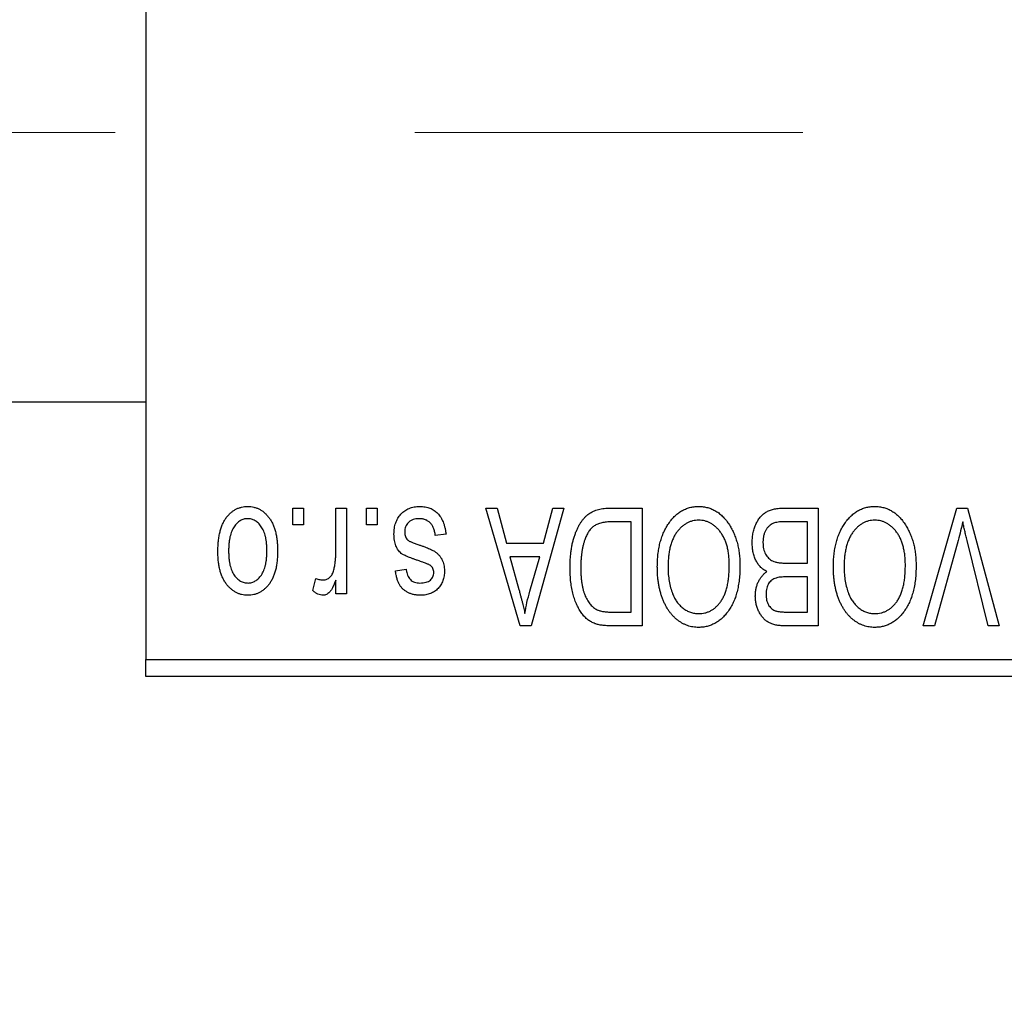
# Model space of a CAD drawing. Units: millimetres. Extents: x 15 to 419, y 5 to 292.
# Drawn here: x 152 to 160, y 198 to 207 of the extents above; entities that cross this region are included whole.
import ezdxf

# ---------------------------------------------------------------- set-up
doc = ezdxf.new("R2010")
doc.units = ezdxf.units.MM
doc.linetypes.add('CENTERX2', pattern=[20.32, 12.7, -2.54, 2.54, -2.54])
doc.styles.add('SLDTEXTSTYLE0', font='TXT', dxfattribs={"width": 0.75})
doc.dimstyles.new('SLDDIMSTYLE0', dxfattribs={"dimtxt": 3.5, "dimasz": 3.302, "dimexe": 0, "dimexo": 0.0625, "dimgap": 0.875, "dimtad": 1, "dimdec": 1, "dimlfac": 3.5, "dimrnd": 1e-09, "dimzin": 12, "dimdsep": 46, "dimtxsty": 'SLDTEXTSTYLE0', "dimsah": 1, "dimcen": 0.09, "dimadec": 0, "dimazin": 3, "dimtfac": 1, "dimtdec": 1, "dimtofl": 0, "dimtmove": 0, "dimatfit": 3, "dimfxl": 1, "dimfrac": 2, "dimtolj": 1, "dimtzin": 12, "dimarcsym": 0})

# ---------------------------------------------------------------- blocks, each defined once
blk = doc.blocks.new('_D')
at = {"color": 7, "linetype": 'Continuous', "lineweight": 0}
for p, q in [((81.6543, 200.2029), (81.6543, 190.2029)), ((167.0829, 200.2029), (167.0829, 190.2029)), ((81.6543, 191.2029), (167.0829, 191.2029))]:
    blk.add_line(p, q, dxfattribs=at)
at = {"color": 7, "linetype": 'Continuous', "lineweight": 18}
for points in [[(81.6543, 191.2029), (84.9563, 190.6949), (84.9563, 191.7109)], [(167.0829, 191.2029), (163.7809, 191.7109), (163.7809, 190.6949)]]:
    blk.add_solid(points, dxfattribs=at)
at = {"color": 7, "linetype": 'Continuous', "lineweight": 18, "insert": (118.5498, 195.7146), "char_height": 3.5, "attachment_point": 1, "style": 'SLDTEXTSTYLE0'}
blk.add_mtext('299,0', dxfattribs=at)

msp = doc.modelspace()

# ---------------------------------------------------------------- linework, layer by layer
at = {"color": 7, "linetype": 'Continuous', "lineweight": 25}
for p, q in [((153.0829, 233.9171), (153.0829, 201.3457)), ((94.2257, 203.5314), (153.0829, 203.5314)), ((154.3296, 202.4886), (154.3296, 202.6314)), ((154.3296, 202.6314), (154.4205, 202.6314)), ((154.4205, 202.6314), (154.4205, 202.4886)), ((154.6932, 202.2544), (154.6932, 202.6314)), ((154.6932, 202.6314), (154.7842, 202.6314)), ((154.7842, 202.6314), (154.7842, 201.9042)), ((154.953, 202.4886), (154.953, 202.6314)), ((154.953, 202.6314), (155.0439, 202.6314)), ((155.0439, 202.6314), (155.0439, 202.4886)), ((155.966, 202.6314), (156.0611, 202.6314)), ((156.2562, 201.6314), (155.966, 202.6314)), ((156.0611, 202.6314), (156.1399, 202.3327)), ((156.6283, 202.6314), (156.3517, 201.6314)), ((156.4544, 202.3327), (156.5329, 202.6314)), ((156.5329, 202.6314), (156.6283, 202.6314)), ((157.0242, 202.6314), (157.2906, 202.6314)), ((157.2906, 202.6314), (157.2906, 201.6314)), ((158.5025, 202.6314), (158.7842, 202.6314)), ((158.7842, 202.6314), (158.7842, 201.6314)), ((159.676, 201.6314), (159.9615, 202.6314)), ((159.9615, 202.6314), (160.0504, 202.6314)), ((160.0504, 202.6314), (160.3199, 201.6314)), ((154.4205, 202.4886), (154.3296, 202.4886)), ((155.0439, 202.4886), (154.953, 202.4886)), ((157.1997, 202.5145), (157.0362, 202.5145)), ((157.1997, 201.7483), (157.1997, 202.5145)), ((158.6932, 202.5145), (158.5005, 202.5145)), ((158.6932, 202.1639), (158.6932, 202.5145)), ((155.6283, 202.4106), (155.5374, 202.3977)), ((156.1399, 202.3327), (156.4544, 202.3327)), ((159.9719, 202.3569), (159.7712, 201.6314)), ((160.2257, 201.6314), (160.0473, 202.3569)), ((156.1707, 202.2158), (156.246, 201.9411)), ((156.4238, 202.2158), (156.1707, 202.2158)), ((156.3389, 201.9249), (156.4238, 202.2158)), ((155.1997, 202.099), (155.2906, 202.1119)), ((158.5139, 202.1639), (158.6932, 202.1639)), ((154.4984, 201.9301), (154.5244, 202.034)), ((158.6932, 202.047), (158.5226, 202.047)), ((158.6932, 201.7483), (158.6932, 202.047)), ((154.6932, 201.9042), (154.6932, 202.0202)), ((154.7842, 201.9042), (154.6932, 201.9042)), ((157.0388, 201.7483), (157.1997, 201.7483)), ((158.535, 201.7483), (158.6932, 201.7483)), ((156.3517, 201.6314), (156.2562, 201.6314)), ((157.2906, 201.6314), (157.0358, 201.6314)), ((158.7842, 201.6314), (158.5017, 201.6314)), ((159.7712, 201.6314), (159.676, 201.6314)), ((160.3199, 201.6314), (160.2257, 201.6314)), ((153.0829, 201.3457), (167.0829, 201.3457)), ((153.0829, 201.2029), (153.0829, 201.3457)), ((167.0829, 201.2029), (153.0829, 201.2029))]:
    msp.add_line(p, q, dxfattribs=at)
at = {"color": 7, "linetype": 'CENTERX2', "lineweight": 18}
msp.add_line((74.0829, 205.8171), (158.6543, 205.8171), dxfattribs=at)
at = {"color": 7, "linetype": 'Continuous', "lineweight": 25}
for points, knots in [([(153.6932, 202.2603), (153.6935, 202.276), (153.694, 202.3063), (153.6971, 202.3503), (153.7029, 202.3912), (153.7103, 202.429), (153.7206, 202.4636), (153.7326, 202.4954), (153.7473, 202.5239), (153.7639, 202.5494), (153.7825, 202.5717), (153.8022, 202.5912), (153.8233, 202.6076), (153.8455, 202.6211), (153.8691, 202.6315), (153.8938, 202.6391), (153.9197, 202.6437), (153.9375, 202.6442), (153.9465, 202.6444)], [0, 0, 0, 0, 0.091277, 0.176463, 0.25628, 0.330946, 0.400639, 0.466009, 0.527926, 0.586723, 0.642872, 0.696272, 0.747566, 0.797682, 0.84716, 0.896925, 0.947618, 1, 1, 1, 1]), ([(153.9465, 202.6444), (153.9554, 202.6442), (153.9728, 202.6437), (153.9985, 202.6391), (154.0229, 202.6315), (154.0464, 202.6211), (154.0684, 202.6073), (154.0897, 202.591), (154.1092, 202.5713), (154.1279, 202.549), (154.1452, 202.5238), (154.1595, 202.4954), (154.1723, 202.4644), (154.1823, 202.4305), (154.1901, 202.3938), (154.1958, 202.3543), (154.199, 202.3119), (154.1995, 202.2828), (154.1997, 202.2678)], [0, 0, 0, 0, 0.052422, 0.10314, 0.153319, 0.203224, 0.254351, 0.306466, 0.361001, 0.418304, 0.478153, 0.540707, 0.606304, 0.675582, 0.749569, 0.827894, 0.911257, 1, 1, 1, 1]), ([(155.1868, 202.4094), (155.187, 202.418), (155.1874, 202.4347), (155.19, 202.4593), (155.1947, 202.4825), (155.2012, 202.5044), (155.2093, 202.5252), (155.2194, 202.5447), (155.2315, 202.5629), (155.2453, 202.5797), (155.2607, 202.595), (155.2776, 202.6082), (155.2958, 202.6195), (155.3154, 202.6286), (155.3363, 202.6357), (155.3585, 202.6408), (155.3821, 202.6439), (155.3983, 202.6442), (155.4065, 202.6444)], [0, 0, 0, 0, 0.070475, 0.13849, 0.203487, 0.266441, 0.327154, 0.387648, 0.447327, 0.507295, 0.56697, 0.62589, 0.684362, 0.743618, 0.803887, 0.866388, 0.931758, 1, 1, 1, 1]), ([(155.4065, 202.6444), (155.4143, 202.6443), (155.4295, 202.6441), (155.4516, 202.641), (155.4725, 202.6368), (155.4921, 202.6301), (155.5106, 202.6221), (155.5276, 202.6119), (155.5435, 202.6), (155.558, 202.5862), (155.5714, 202.5706), (155.5832, 202.553), (155.5942, 202.5339), (155.6033, 202.5126), (155.6118, 202.4898), (155.6185, 202.4651), (155.6243, 202.4385), (155.6269, 202.4201), (155.6283, 202.4106)], [0, 0, 0, 0, 0.065058, 0.126631, 0.186178, 0.243391, 0.299075, 0.354344, 0.408847, 0.46484, 0.521381, 0.580346, 0.641358, 0.705652, 0.773085, 0.84469, 0.919875, 1, 1, 1, 1]), ([(156.6803, 202.1259), (156.6803, 202.1398), (156.6805, 202.1671), (156.6829, 202.2072), (156.6862, 202.2457), (156.6911, 202.2825), (156.6974, 202.3178), (156.705, 202.3514), (156.7142, 202.3835), (156.7247, 202.4138), (156.7362, 202.4423), (156.7485, 202.4687), (156.7618, 202.493), (156.7757, 202.5152), (156.7905, 202.5352), (156.8062, 202.5528), (156.8224, 202.5687), (156.8399, 202.5822), (156.8584, 202.5938), (156.8781, 202.604), (156.8991, 202.6126), (156.9216, 202.6194), (156.9453, 202.6249), (156.9704, 202.6287), (156.9968, 202.6309), (157.0149, 202.6313), (157.0242, 202.6314)], [0, 0, 0, 0, 0.060015, 0.118063, 0.173611, 0.227348, 0.278796, 0.328645, 0.376453, 0.422925, 0.467444, 0.509479, 0.549171, 0.586933, 0.622704, 0.656713, 0.689216, 0.720717, 0.751901, 0.783846, 0.816407, 0.850109, 0.885258, 0.92169, 0.95988, 1, 1, 1, 1]), ([(157.5108, 202.4916), (157.5191, 202.5037), (157.5354, 202.5273), (157.5634, 202.5584), (157.5931, 202.5852), (157.625, 202.6069), (157.6588, 202.6237), (157.6945, 202.6358), (157.7322, 202.643), (157.758, 202.6439), (157.7712, 202.6444)], [0, 0, 0, 0, 0.13947, 0.271444, 0.397067, 0.518266, 0.636669, 0.754736, 0.875096, 1, 1, 1, 1]), ([(157.7712, 202.6444), (157.7844, 202.644), (157.8104, 202.6431), (157.8483, 202.6356), (157.8841, 202.623), (157.9182, 202.6059), (157.95, 202.5835), (157.9798, 202.5562), (158.0076, 202.5241), (158.0238, 202.5), (158.0321, 202.4876)], [0, 0, 0, 0, 0.124293, 0.244198, 0.362102, 0.480462, 0.601536, 0.727183, 0.85933, 1, 1, 1, 1]), ([(158.2257, 202.3378), (158.2261, 202.3527), (158.2267, 202.3816), (158.2332, 202.4236), (158.2437, 202.4628), (158.2582, 202.4989), (158.2761, 202.5312), (158.2974, 202.5591), (158.3213, 202.5825), (158.3438, 202.5979), (158.3635, 202.6076), (158.3795, 202.6141), (158.3969, 202.6193), (158.4155, 202.6238), (158.4354, 202.6273), (158.4566, 202.6295), (158.4791, 202.6313), (158.4946, 202.6314), (158.5025, 202.6314)], [0, 0, 0, 0, 0.0968193, 0.1879688, 0.2754195, 0.3598337, 0.4399412, 0.5152098, 0.5867202, 0.6563463, 0.6917362, 0.7292083, 0.7682863, 0.809873, 0.8531674, 0.8996294, 0.9485553, 1, 1, 1, 1]), ([(159.0043, 202.4916), (159.0127, 202.5037), (159.0289, 202.5273), (159.0569, 202.5584), (159.0866, 202.5852), (159.1185, 202.6069), (159.1523, 202.6237), (159.188, 202.6358), (159.2257, 202.643), (159.2515, 202.6439), (159.2647, 202.6444)], [0, 0, 0, 0, 0.13947, 0.271444, 0.397067, 0.518266, 0.636669, 0.754736, 0.875096, 1, 1, 1, 1]), ([(159.2647, 202.6444), (159.2779, 202.644), (159.3039, 202.6431), (159.3418, 202.6356), (159.3777, 202.623), (159.4117, 202.6059), (159.4436, 202.5835), (159.4733, 202.5562), (159.5011, 202.5241), (159.5173, 202.5), (159.5256, 202.4876)], [0, 0, 0, 0, 0.124293, 0.244198, 0.362102, 0.480462, 0.601536, 0.727183, 0.85933, 1, 1, 1, 1]), ([(153.9441, 202.5405), (153.9386, 202.5404), (153.9279, 202.54), (153.9123, 202.5365), (153.8971, 202.5313), (153.8827, 202.5236), (153.8687, 202.5141), (153.8556, 202.5021), (153.8427, 202.4883), (153.8308, 202.4722), (153.8197, 202.4541), (153.8103, 202.4337), (153.8021, 202.4112), (153.7954, 202.3866), (153.7905, 202.3598), (153.7869, 202.3308), (153.7846, 202.2998), (153.7843, 202.2784), (153.7842, 202.2674)], [0, 0, 0, 0, 0.046376, 0.091312, 0.136692, 0.183015, 0.230841, 0.281243, 0.334876, 0.391924, 0.452154, 0.516083, 0.583804, 0.656369, 0.734098, 0.816913, 0.905664, 1, 1, 1, 1]), ([(154.1088, 202.2674), (154.1087, 202.2786), (154.1084, 202.3002), (154.1061, 202.3315), (154.1025, 202.3605), (154.0975, 202.3874), (154.0909, 202.4121), (154.0825, 202.4345), (154.0732, 202.4549), (154.0618, 202.4728), (154.0496, 202.4886), (154.0369, 202.5026), (154.0231, 202.5143), (154.0087, 202.5239), (153.9936, 202.5313), (153.9778, 202.5366), (153.9612, 202.54), (153.9498, 202.5403), (153.9441, 202.5405)], [0, 0, 0, 0, 0.094287, 0.182487, 0.264823, 0.341571, 0.413219, 0.480281, 0.543403, 0.602686, 0.658903, 0.711859, 0.762111, 0.810753, 0.857764, 0.904191, 0.951358, 1, 1, 1, 1]), ([(155.4002, 202.5405), (155.391, 202.5402), (155.3734, 202.5395), (155.3486, 202.5335), (155.3269, 202.5236), (155.3091, 202.5093), (155.295, 202.4922), (155.2848, 202.4726), (155.2788, 202.4508), (155.278, 202.4356), (155.2777, 202.4277)], [0, 0, 0, 0, 0.147281, 0.280615, 0.404781, 0.524709, 0.642114, 0.756603, 0.874252, 1, 1, 1, 1]), ([(155.5374, 202.3977), (155.5358, 202.409), (155.5329, 202.4305), (155.5237, 202.4601), (155.5112, 202.4853), (155.4949, 202.5056), (155.4753, 202.5214), (155.453, 202.5328), (155.4274, 202.5393), (155.4095, 202.5401), (155.4002, 202.5405)], [0, 0, 0, 0, 0.155542, 0.294125, 0.419013, 0.53464, 0.645677, 0.757006, 0.873751, 1, 1, 1, 1]), ([(157.0362, 202.5145), (157.0282, 202.5144), (157.0127, 202.5142), (156.9901, 202.5125), (156.969, 202.51), (156.9495, 202.5061), (156.9314, 202.5013), (156.9148, 202.4954), (156.8997, 202.4883), (156.8859, 202.4802), (156.8735, 202.4707), (156.8618, 202.46), (156.8508, 202.448), (156.8407, 202.4347), (156.8311, 202.4203), (156.8224, 202.4044), (156.8145, 202.3871), (156.8099, 202.375), (156.8075, 202.3688)], [0, 0, 0, 0, 0.0813359, 0.1580204, 0.2302408, 0.2976741, 0.3611915, 0.4204751, 0.4768817, 0.5306508, 0.5832955, 0.6364607, 0.691573, 0.7480804, 0.8067522, 0.8681253, 0.9325667, 1, 1, 1, 1]), ([(157.4205, 202.1324), (157.4208, 202.1504), (157.4213, 202.1855), (157.4256, 202.2369), (157.4327, 202.2857), (157.4423, 202.3321), (157.4552, 202.3758), (157.4705, 202.4171), (157.4889, 202.4557), (157.5036, 202.4798), (157.5108, 202.4916)], [0, 0, 0, 0, 0.1432681, 0.2804712, 0.4115502, 0.537473, 0.6585546, 0.7751958, 0.8890505, 1, 1, 1, 1]), ([(157.7718, 202.5275), (157.7628, 202.5272), (157.7449, 202.5266), (157.7187, 202.5218), (157.6937, 202.5138), (157.6696, 202.5029), (157.6471, 202.4881), (157.6254, 202.4708), (157.6049, 202.4502), (157.5856, 202.4264), (157.5681, 202.3996), (157.5529, 202.3697), (157.5399, 202.3369), (157.5294, 202.3011), (157.5214, 202.2623), (157.5155, 202.2207), (157.5121, 202.176), (157.5117, 202.1452), (157.5114, 202.1294)], [0, 0, 0, 0, 0.050918, 0.100617, 0.149928, 0.199172, 0.249526, 0.301449, 0.356034, 0.413629, 0.473834, 0.53656, 0.602769, 0.672902, 0.747102, 0.826223, 0.910547, 1, 1, 1, 1]), ([(158.0309, 202.1462), (158.0307, 202.1609), (158.0302, 202.1895), (158.0268, 202.2311), (158.021, 202.2702), (158.0126, 202.3067), (158.0021, 202.3408), (157.9892, 202.3723), (157.9737, 202.4013), (157.956, 202.4275), (157.9367, 202.4508), (157.9164, 202.4715), (157.8946, 202.4885), (157.8723, 202.503), (157.8486, 202.514), (157.8238, 202.5217), (157.7981, 202.5266), (157.7807, 202.5272), (157.7718, 202.5275)], [0, 0, 0, 0, 0.085783, 0.167069, 0.243801, 0.316367, 0.385484, 0.45175, 0.515395, 0.576881, 0.636381, 0.692265, 0.74571, 0.797233, 0.847796, 0.897913, 0.948137, 1, 1, 1, 1]), ([(158.0321, 202.4876), (158.0394, 202.4755), (158.0539, 202.4514), (158.0719, 202.4128), (158.0872, 202.3726), (158.1002, 202.3307), (158.1098, 202.2867), (158.1166, 202.241), (158.1211, 202.1934), (158.1216, 202.1611), (158.1218, 202.1446)], [0, 0, 0, 0, 0.117432, 0.234931, 0.354735, 0.476423, 0.601416, 0.729959, 0.862675, 1, 1, 1, 1]), ([(158.4063, 202.502), (158.3993, 202.4987), (158.3855, 202.4923), (158.3674, 202.4784), (158.3516, 202.462), (158.3388, 202.4425), (158.3289, 202.4202), (158.3216, 202.3954), (158.3174, 202.3678), (158.3169, 202.3486), (158.3166, 202.3386)], [0, 0, 0, 0, 0.117015, 0.229441, 0.342219, 0.458724, 0.579935, 0.709941, 0.848567, 1, 1, 1, 1]), ([(158.5005, 202.5145), (158.4905, 202.5144), (158.472, 202.5141), (158.4463, 202.512), (158.4246, 202.5083), (158.412, 202.5039), (158.4063, 202.502)], [0, 0, 0, 0, 0.31249, 0.581258, 0.810482, 1, 1, 1, 1]), ([(158.914, 202.1324), (158.9143, 202.1504), (158.9148, 202.1855), (158.9191, 202.2369), (158.9262, 202.2857), (158.9358, 202.3321), (158.9487, 202.3758), (158.964, 202.4171), (158.9824, 202.4557), (158.9971, 202.4798), (159.0043, 202.4916)], [0, 0, 0, 0, 0.1432681, 0.2804712, 0.4115502, 0.537473, 0.6585546, 0.7751958, 0.8890505, 1, 1, 1, 1]), ([(159.2653, 202.5275), (159.2563, 202.5272), (159.2385, 202.5266), (159.2122, 202.5218), (159.1872, 202.5138), (159.1631, 202.5029), (159.1406, 202.4881), (159.1189, 202.4708), (159.0984, 202.4502), (159.0791, 202.4264), (159.0616, 202.3996), (159.0464, 202.3697), (159.0334, 202.3369), (159.0229, 202.3011), (159.0149, 202.2623), (159.009, 202.2207), (159.0056, 202.176), (159.0052, 202.1452), (159.0049, 202.1294)], [0, 0, 0, 0, 0.050918, 0.100617, 0.149928, 0.199172, 0.249526, 0.301449, 0.356034, 0.413629, 0.473834, 0.53656, 0.602769, 0.672902, 0.747102, 0.826223, 0.910547, 1, 1, 1, 1]), ([(159.5244, 202.1462), (159.5242, 202.1609), (159.5237, 202.1895), (159.5203, 202.2311), (159.5145, 202.2702), (159.5061, 202.3067), (159.4957, 202.3408), (159.4827, 202.3723), (159.4672, 202.4013), (159.4495, 202.4275), (159.4302, 202.4508), (159.4099, 202.4715), (159.3881, 202.4885), (159.3658, 202.503), (159.3421, 202.514), (159.3173, 202.5217), (159.2917, 202.5266), (159.2742, 202.5272), (159.2653, 202.5275)], [0, 0, 0, 0, 0.085783, 0.167069, 0.243801, 0.316367, 0.385484, 0.45175, 0.515395, 0.576881, 0.636381, 0.692265, 0.74571, 0.797233, 0.847796, 0.897913, 0.948137, 1, 1, 1, 1]), ([(159.5256, 202.4876), (159.5329, 202.4755), (159.5474, 202.4514), (159.5654, 202.4128), (159.5807, 202.3726), (159.5937, 202.3307), (159.6033, 202.2867), (159.6101, 202.241), (159.6146, 202.1934), (159.6151, 202.1611), (159.6153, 202.1446)], [0, 0, 0, 0, 0.117432, 0.234931, 0.354735, 0.476423, 0.601416, 0.729959, 0.862675, 1, 1, 1, 1]), ([(160.0114, 202.5145), (160.0054, 202.4887), (159.9932, 202.4359), (159.9791, 202.3836), (159.9719, 202.3569)], [0, 0, 0, 0, 0.4901565, 1, 1, 1, 1]), ([(160.0473, 202.3569), (160.044, 202.3707), (160.0375, 202.398), (160.0281, 202.4381), (160.0197, 202.4769), (160.0141, 202.5022), (160.0114, 202.5145)], [0, 0, 0, 0, 0.264483, 0.519553, 0.764948, 1, 1, 1, 1]), ([(155.3913, 202.1854), (155.3823, 202.1884), (155.3651, 202.1942), (155.3407, 202.2029), (155.319, 202.2112), (155.2997, 202.219), (155.2833, 202.2267), (155.2692, 202.2333), (155.258, 202.2401), (155.2462, 202.2481), (155.2344, 202.2595), (155.2222, 202.2749), (155.2113, 202.2922), (155.2025, 202.3119), (155.1953, 202.3335), (155.1904, 202.3571), (155.1873, 202.3826), (155.1869, 202.4003), (155.1868, 202.4094)], [0, 0, 0, 0, 0.08488, 0.16194, 0.23121, 0.293291, 0.347125, 0.393626, 0.432401, 0.464097, 0.520548, 0.578611, 0.639167, 0.703007, 0.770489, 0.842225, 0.918333, 1, 1, 1, 1]), ([(155.2777, 202.4277), (155.2779, 202.421), (155.2783, 202.4082), (155.2829, 202.3902), (155.2901, 202.3744), (155.2974, 202.3659), (155.301, 202.3617)], [0, 0, 0, 0, 0.28084, 0.534773, 0.770184, 1, 1, 1, 1]), ([(155.301, 202.3617), (155.3026, 202.3604), (155.3062, 202.3571), (155.3132, 202.3529), (155.3217, 202.3482), (155.332, 202.3433), (155.3441, 202.3384), (155.3579, 202.3328), (155.3736, 202.3272), (155.3847, 202.3235), (155.3905, 202.3216)], [0, 0, 0, 0, 0.06429, 0.147627, 0.246169, 0.360302, 0.494063, 0.644625, 0.813232, 1, 1, 1, 1]), ([(156.8075, 202.3688), (156.8046, 202.3602), (156.7986, 202.3426), (156.7914, 202.3151), (156.7851, 202.2865), (156.7801, 202.2564), (156.776, 202.2253), (156.7731, 202.1928), (156.7716, 202.1591), (156.7713, 202.1362), (156.7712, 202.1245)], [0, 0, 0, 0, 0.110928, 0.22438, 0.343223, 0.465145, 0.592123, 0.722634, 0.859341, 1, 1, 1, 1]), ([(155.3905, 202.3216), (155.3989, 202.3187), (155.4152, 202.3131), (155.4385, 202.3048), (155.4597, 202.2969), (155.4788, 202.2892), (155.4958, 202.2818), (155.5107, 202.2746), (155.5235, 202.2681), (155.5375, 202.2594), (155.5529, 202.2479), (155.5691, 202.2322), (155.5829, 202.2142), (155.5945, 202.1941), (155.6039, 202.1724), (155.6106, 202.1491), (155.6144, 202.1242), (155.615, 202.1072), (155.6153, 202.0986)], [0, 0, 0, 0, 0.077541, 0.149157, 0.214311, 0.273785, 0.327627, 0.375115, 0.416833, 0.452648, 0.517994, 0.582705, 0.647941, 0.714443, 0.782762, 0.852378, 0.924805, 1, 1, 1, 1]), ([(158.3499, 202.0925), (158.3406, 202.0973), (158.322, 202.107), (158.2975, 202.1276), (158.2761, 202.1526), (158.258, 202.1821), (158.2433, 202.2158), (158.2331, 202.2533), (158.2267, 202.2944), (158.2261, 202.323), (158.2257, 202.3378)], [0, 0, 0, 0, 0.107546, 0.216148, 0.327534, 0.446674, 0.572352, 0.704975, 0.846954, 1, 1, 1, 1]), ([(158.3166, 202.3386), (158.3169, 202.3293), (158.3174, 202.3114), (158.3215, 202.2856), (158.3284, 202.2621), (158.3379, 202.2408), (158.3498, 202.2221), (158.3639, 202.2061), (158.3796, 202.1924), (158.3979, 202.1815), (158.42, 202.1731), (158.4468, 202.1679), (158.4786, 202.1645), (158.5015, 202.1641), (158.5139, 202.1639)], [0, 0, 0, 0, 0.091528, 0.176651, 0.256664, 0.332812, 0.405735, 0.474778, 0.542444, 0.610071, 0.684417, 0.773797, 0.8785, 1, 1, 1, 1]), ([(153.9465, 201.8912), (153.9377, 201.8914), (153.9203, 201.8919), (153.8947, 201.8965), (153.8703, 201.904), (153.847, 201.9146), (153.8249, 201.928), (153.8038, 201.9444), (153.7839, 201.9638), (153.7653, 201.9862), (153.7481, 202.0111), (153.7334, 202.039), (153.7209, 202.0696), (153.711, 202.1027), (153.7028, 202.1383), (153.6972, 202.1767), (153.694, 202.2176), (153.6935, 202.2458), (153.6932, 202.2603)], [0, 0, 0, 0, 0.052785, 0.104246, 0.15516, 0.205427, 0.257091, 0.30997, 0.36531, 0.423452, 0.483843, 0.546783, 0.612063, 0.681191, 0.753975, 0.831041, 0.913199, 1, 1, 1, 1]), ([(153.7842, 202.2674), (153.7843, 202.2563), (153.7846, 202.2348), (153.7869, 202.2037), (153.7905, 202.1748), (153.7954, 202.148), (153.8021, 202.1233), (153.8102, 202.1009), (153.8197, 202.0806), (153.8309, 202.0626), (153.8431, 202.0467), (153.8562, 202.033), (153.8698, 202.0213), (153.8842, 202.0117), (153.8994, 202.0043), (153.9152, 201.999), (153.9318, 201.9956), (153.9432, 201.9952), (153.9489, 201.9951)], [0, 0, 0, 0, 0.0939, 0.181702, 0.263632, 0.340531, 0.41232, 0.479316, 0.542045, 0.60193, 0.658258, 0.711293, 0.761644, 0.810381, 0.857484, 0.904003, 0.951263, 1, 1, 1, 1]), ([(154.1997, 202.2678), (154.1995, 202.2527), (154.199, 202.2234), (154.1959, 202.181), (154.1901, 202.1414), (154.1826, 202.1047), (154.1724, 202.0708), (154.1601, 202.0396), (154.1455, 202.0114), (154.1286, 201.9862), (154.1101, 201.9638), (154.0904, 201.9444), (154.0693, 201.928), (154.0471, 201.9144), (154.0236, 201.9041), (153.999, 201.8965), (153.9731, 201.8919), (153.9554, 201.8914), (153.9465, 201.8912)], [0, 0, 0, 0, 0.0890391, 0.1727021, 0.2509365, 0.3247546, 0.3939512, 0.4596932, 0.5218198, 0.5813764, 0.6383576, 0.6925487, 0.7446032, 0.7954626, 0.8456743, 0.8957954, 0.9472403, 1, 1, 1, 1]), ([(153.9489, 201.9951), (153.9544, 201.9952), (153.9651, 201.9956), (153.9809, 201.9991), (153.9962, 202.0042), (154.0107, 202.012), (154.0248, 202.0213), (154.0378, 202.0333), (154.0504, 202.0471), (154.0625, 202.063), (154.0734, 202.0811), (154.083, 202.1013), (154.0911, 202.1237), (154.0974, 202.1484), (154.1028, 202.175), (154.1064, 202.2039), (154.1083, 202.235), (154.1086, 202.2564), (154.1088, 202.2674)], [0, 0, 0, 0, 0.046434, 0.091992, 0.137976, 0.184355, 0.231914, 0.282379, 0.335687, 0.392342, 0.452647, 0.516132, 0.583936, 0.65644, 0.733808, 0.816726, 0.905547, 1, 1, 1, 1]), ([(154.6762, 202.1059), (154.6789, 202.1177), (154.6843, 202.1415), (154.6893, 202.1782), (154.6927, 202.2159), (154.6931, 202.2415), (154.6932, 202.2544)], [0, 0, 0, 0, 0.242209, 0.488479, 0.741275, 1, 1, 1, 1]), ([(155.2906, 202.1119), (155.2919, 202.1028), (155.2941, 202.0853), (155.3018, 202.0613), (155.3118, 202.0407), (155.3253, 202.0239), (155.3417, 202.0107), (155.3611, 202.0015), (155.3832, 201.996), (155.3989, 201.9954), (155.4071, 201.9951)], [0, 0, 0, 0, 0.150258, 0.28506, 0.406898, 0.520987, 0.631988, 0.745483, 0.86671, 1, 1, 1, 1]), ([(155.4952, 202.144), (155.4934, 202.1452), (155.4892, 202.1479), (155.4816, 202.1519), (155.4718, 202.1564), (155.4598, 202.1611), (155.4458, 202.1667), (155.4296, 202.1725), (155.4111, 202.1787), (155.3981, 202.1831), (155.3913, 202.1854)], [0, 0, 0, 0, 0.0577638, 0.1339096, 0.229503, 0.3448176, 0.4789606, 0.6330175, 0.8070638, 1, 1, 1, 1]), ([(155.5244, 202.0837), (155.5241, 202.0898), (155.5235, 202.1016), (155.5177, 202.1181), (155.5085, 202.1328), (155.4997, 202.1402), (155.4952, 202.144)], [0, 0, 0, 0, 0.261202, 0.504979, 0.747968, 1, 1, 1, 1]), ([(156.8921, 201.6499), (156.8815, 201.6544), (156.8602, 201.6634), (156.8309, 201.6832), (156.804, 201.7079), (156.7792, 201.7373), (156.757, 201.7713), (156.7374, 201.8095), (156.7201, 201.8516), (156.7057, 201.898), (156.6941, 201.9487), (156.6863, 202.0039), (156.681, 202.0634), (156.6805, 202.1046), (156.6803, 202.1259)], [0, 0, 0, 0, 0.062364, 0.125501, 0.191106, 0.260514, 0.334056, 0.411528, 0.493822, 0.581291, 0.675232, 0.775974, 0.884119, 1, 1, 1, 1]), ([(156.7712, 202.1245), (156.7713, 202.1121), (156.7715, 202.088), (156.7734, 202.0529), (156.7763, 202.0199), (156.7807, 201.9889), (156.7857, 201.9598), (156.7925, 201.9329), (156.8001, 201.9079), (156.8093, 201.8851), (156.8192, 201.864), (156.83, 201.8449), (156.8413, 201.8275), (156.8535, 201.8121), (156.8664, 201.7984), (156.8797, 201.7863), (156.8941, 201.7763), (156.9042, 201.7709), (156.9092, 201.7682)], [0, 0, 0, 0, 0.0926501, 0.1803441, 0.2632061, 0.3408819, 0.4144577, 0.483826, 0.548511, 0.6100824, 0.6678222, 0.7224491, 0.7739764, 0.8229933, 0.8695487, 0.9143625, 0.9576166, 1, 1, 1, 1]), ([(157.7706, 201.6184), (157.7626, 201.6186), (157.7467, 201.6191), (157.7231, 201.622), (157.7001, 201.6266), (157.6777, 201.6334), (157.6557, 201.6419), (157.6344, 201.6525), (157.6136, 201.665), (157.5933, 201.6792), (157.5738, 201.6951), (157.5556, 201.7132), (157.538, 201.7326), (157.5218, 201.7541), (157.5063, 201.7769), (157.4921, 201.8017), (157.4789, 201.8281), (157.4668, 201.8562), (157.4558, 201.8859), (157.4463, 201.9171), (157.4384, 201.9497), (157.432, 201.9836), (157.4266, 202.0188), (157.4231, 202.0555), (157.4211, 202.0935), (157.4207, 202.1193), (157.4205, 202.1324)], [0, 0, 0, 0, 0.0346106, 0.0688508, 0.1026441, 0.1362986, 0.1702567, 0.2045933, 0.2394216, 0.2751926, 0.311626, 0.3485127, 0.3862829, 0.4249662, 0.4648734, 0.5058382, 0.548431, 0.5927975, 0.638415, 0.6855993, 0.7338596, 0.7836889, 0.8349554, 0.8882586, 0.9431367, 1, 1, 1, 1]), ([(157.5114, 202.1294), (157.5119, 202.1089), (157.5127, 202.0688), (157.5203, 202.0104), (157.5318, 201.9551), (157.544, 201.9204), (157.55, 201.9033)], [0, 0, 0, 0, 0.2669169, 0.5215207, 0.7647891, 1, 1, 1, 1]), ([(157.77, 201.7353), (157.7792, 201.7356), (157.7975, 201.7363), (157.8242, 201.7411), (157.8498, 201.7487), (157.8739, 201.7601), (157.897, 201.7742), (157.9185, 201.7916), (157.9389, 201.8121), (157.958, 201.8357), (157.9753, 201.8626), (157.9904, 201.893), (158.0029, 201.9269), (158.0131, 201.9642), (158.0212, 202.0049), (158.0267, 202.049), (158.0302, 202.0965), (158.0307, 202.1293), (158.0309, 202.1462)], [0, 0, 0, 0, 0.05107, 0.100566, 0.14883, 0.197616, 0.24657, 0.297133, 0.349762, 0.405324, 0.46375, 0.525661, 0.591604, 0.662301, 0.738203, 0.819627, 0.906566, 1, 1, 1, 1]), ([(158.1218, 202.1446), (158.1215, 202.1241), (158.1209, 202.0842), (158.1163, 202.0262), (158.1084, 201.9718), (158.0975, 201.921), (158.0834, 201.8739), (158.0662, 201.8304), (158.0456, 201.7906), (158.0221, 201.7546), (157.9961, 201.7229), (157.9688, 201.6948), (157.9395, 201.6712), (157.9087, 201.6521), (157.8764, 201.6367), (157.8424, 201.6263), (157.807, 201.6194), (157.7828, 201.6188), (157.7706, 201.6184)], [0, 0, 0, 0, 0.087113, 0.169575, 0.247125, 0.320352, 0.389998, 0.455909, 0.519023, 0.579845, 0.638062, 0.693341, 0.74608, 0.7972, 0.847343, 0.897337, 0.947901, 1, 1, 1, 1]), ([(159.2641, 201.6184), (159.2561, 201.6186), (159.2402, 201.6191), (159.2166, 201.622), (159.1936, 201.6266), (159.1712, 201.6334), (159.1492, 201.6419), (159.1279, 201.6525), (159.1071, 201.665), (159.0868, 201.6792), (159.0673, 201.6951), (159.0491, 201.7132), (159.0315, 201.7326), (159.0154, 201.7541), (158.9998, 201.7769), (158.9856, 201.8017), (158.9724, 201.8281), (158.9603, 201.8562), (158.9493, 201.8859), (158.9398, 201.9171), (158.9319, 201.9497), (158.9255, 201.9836), (158.9201, 202.0188), (158.9166, 202.0555), (158.9146, 202.0935), (158.9142, 202.1193), (158.914, 202.1324)], [0, 0, 0, 0, 0.0346106, 0.0688508, 0.1026441, 0.1362986, 0.1702567, 0.2045933, 0.2394216, 0.2751926, 0.311626, 0.3485127, 0.3862829, 0.4249662, 0.4648734, 0.5058382, 0.548431, 0.5927975, 0.638415, 0.6855993, 0.7338596, 0.7836889, 0.8349554, 0.8882586, 0.9431367, 1, 1, 1, 1]), ([(159.0049, 202.1294), (159.0054, 202.1089), (159.0062, 202.0688), (159.0138, 202.0104), (159.0253, 201.9551), (159.0375, 201.9204), (159.0435, 201.9033)], [0, 0, 0, 0, 0.2669169, 0.5215207, 0.7647891, 1, 1, 1, 1]), ([(159.2635, 201.7353), (159.2727, 201.7356), (159.291, 201.7363), (159.3177, 201.7411), (159.3433, 201.7487), (159.3674, 201.7601), (159.3905, 201.7742), (159.412, 201.7916), (159.4324, 201.8121), (159.4515, 201.8357), (159.4689, 201.8626), (159.4839, 201.893), (159.4964, 201.9269), (159.5066, 201.9642), (159.5147, 202.0049), (159.5202, 202.049), (159.5237, 202.0965), (159.5242, 202.1293), (159.5244, 202.1462)], [0, 0, 0, 0, 0.05107, 0.100566, 0.14883, 0.197616, 0.24657, 0.297133, 0.349762, 0.405324, 0.46375, 0.525661, 0.591604, 0.662301, 0.738203, 0.819627, 0.906566, 1, 1, 1, 1]), ([(159.6153, 202.1446), (159.615, 202.1241), (159.6144, 202.0842), (159.6098, 202.0262), (159.6019, 201.9718), (159.591, 201.921), (159.5769, 201.8739), (159.5597, 201.8304), (159.5391, 201.7906), (159.5157, 201.7546), (159.4896, 201.7229), (159.4623, 201.6948), (159.433, 201.6712), (159.4022, 201.6521), (159.3699, 201.6367), (159.3359, 201.6263), (159.3005, 201.6194), (159.2763, 201.6188), (159.2641, 201.6184)], [0, 0, 0, 0, 0.087113, 0.169575, 0.247125, 0.320352, 0.389998, 0.455909, 0.519023, 0.579845, 0.638062, 0.693341, 0.74608, 0.7972, 0.847343, 0.897337, 0.947901, 1, 1, 1, 1]), ([(154.5244, 202.034), (154.5299, 202.032), (154.5408, 202.0281), (154.5574, 202.0241), (154.5738, 202.0215), (154.5846, 202.0212), (154.59, 202.021)], [0, 0, 0, 0, 0.26174, 0.516699, 0.761059, 1, 1, 1, 1]), ([(154.59, 202.021), (154.5947, 202.0213), (154.6041, 202.0218), (154.6177, 202.0264), (154.6307, 202.0334), (154.6429, 202.0433), (154.654, 202.0556), (154.6633, 202.0704), (154.6709, 202.0873), (154.6744, 202.0995), (154.6762, 202.1059)], [0, 0, 0, 0, 0.1080295, 0.2159129, 0.3274236, 0.4471095, 0.5750455, 0.7081312, 0.848259, 1, 1, 1, 1]), ([(155.4104, 201.8912), (155.4006, 201.8915), (155.3814, 201.8922), (155.3535, 201.8966), (155.3276, 201.9044), (155.3036, 201.9148), (155.2822, 201.9283), (155.2629, 201.9436), (155.2466, 201.9612), (155.2326, 201.9812), (155.2213, 202.0047), (155.2122, 202.0322), (155.2046, 202.0641), (155.2014, 202.0869), (155.1997, 202.099)], [0, 0, 0, 0, 0.089022, 0.173476, 0.254739, 0.333787, 0.410333, 0.483572, 0.555575, 0.62734, 0.703829, 0.791258, 0.889542, 1, 1, 1, 1]), ([(155.4071, 201.9951), (155.4164, 201.9953), (155.4338, 201.9959), (155.4581, 202.0005), (155.4788, 202.0081), (155.4955, 202.0192), (155.5085, 202.0327), (155.5177, 202.0482), (155.5235, 202.0654), (155.5241, 202.0775), (155.5244, 202.0837)], [0, 0, 0, 0, 0.167992, 0.315157, 0.444967, 0.564136, 0.675828, 0.781217, 0.888061, 1, 1, 1, 1]), ([(155.6153, 202.0986), (155.6152, 202.091), (155.615, 202.0764), (155.6121, 202.0549), (155.608, 202.0345), (155.6021, 202.0151), (155.5944, 201.9969), (155.5849, 201.9797), (155.574, 201.9635), (155.5612, 201.9486), (155.5471, 201.9349), (155.5312, 201.9234), (155.5144, 201.9133), (155.4961, 201.9052), (155.4765, 201.8988), (155.4556, 201.8945), (155.4334, 201.8915), (155.4182, 201.8913), (155.4104, 201.8912)], [0, 0, 0, 0, 0.068454, 0.13366, 0.197238, 0.257865, 0.318074, 0.377098, 0.436073, 0.495969, 0.555687, 0.61473, 0.674132, 0.734269, 0.796442, 0.861353, 0.929082, 1, 1, 1, 1]), ([(158.2517, 201.8828), (158.252, 201.8939), (158.2526, 201.9156), (158.2576, 201.9471), (158.2654, 201.9771), (158.2769, 202.005), (158.2909, 202.0311), (158.308, 202.0543), (158.3273, 202.0753), (158.3423, 202.0867), (158.3499, 202.0925)], [0, 0, 0, 0, 0.137632, 0.269909, 0.397356, 0.522956, 0.645993, 0.764918, 0.881855, 1, 1, 1, 1]), ([(158.4272, 202.0375), (158.4207, 202.035), (158.408, 202.0301), (158.3911, 202.019), (158.3762, 202.006), (158.3639, 201.9901), (158.3541, 201.9716), (158.3474, 201.9501), (158.3433, 201.9256), (158.3429, 201.9084), (158.3426, 201.8993)], [0, 0, 0, 0, 0.118725, 0.233174, 0.34513, 0.458578, 0.575549, 0.703816, 0.844055, 1, 1, 1, 1]), ([(158.5226, 202.047), (158.5122, 202.0469), (158.4931, 202.0468), (158.4669, 202.0448), (158.4452, 202.0426), (158.4327, 202.039), (158.4272, 202.0375)], [0, 0, 0, 0, 0.3229083, 0.5957736, 0.8213873, 1, 1, 1, 1]), ([(154.6932, 202.0202), (154.6908, 202.014), (154.6861, 202.0021), (154.6794, 201.9849), (154.6722, 201.9696), (154.6656, 201.9556), (154.6588, 201.9436), (154.6528, 201.9328), (154.6461, 201.9242), (154.6383, 201.9145), (154.6277, 201.9053), (154.6143, 201.897), (154.5998, 201.8922), (154.5899, 201.8915), (154.5849, 201.8912)], [0, 0, 0, 0, 0.111763, 0.214281, 0.308938, 0.394446, 0.471912, 0.5404, 0.601037, 0.654051, 0.747812, 0.833566, 0.916921, 1, 1, 1, 1]), ([(154.5849, 201.8912), (154.5777, 201.8917), (154.563, 201.8927), (154.5411, 201.9006), (154.5191, 201.913), (154.5056, 201.9242), (154.4984, 201.9301)], [0, 0, 0, 0, 0.2215, 0.456127, 0.713239, 1, 1, 1, 1]), ([(156.246, 201.9411), (156.2489, 201.9308), (156.2545, 201.9108), (156.262, 201.8813), (156.2695, 201.8535), (156.2761, 201.827), (156.2822, 201.802), (156.2877, 201.7786), (156.2929, 201.7566), (156.2958, 201.7424), (156.2971, 201.7355)], [0, 0, 0, 0, 0.151041, 0.294612, 0.430286, 0.559677, 0.68094, 0.794082, 0.901193, 1, 1, 1, 1]), ([(156.2971, 201.7355), (156.3026, 201.7673), (156.3136, 201.8311), (156.3305, 201.8935), (156.3389, 201.9249)], [0, 0, 0, 0, 0.49815, 1, 1, 1, 1]), ([(157.55, 201.9033), (157.5552, 201.8911), (157.5653, 201.867), (157.5864, 201.8345), (157.6105, 201.8053), (157.6386, 201.7807), (157.6689, 201.7604), (157.7015, 201.7462), (157.7352, 201.7368), (157.7583, 201.7358), (157.77, 201.7353)], [0, 0, 0, 0, 0.135859, 0.265838, 0.39368, 0.520781, 0.645374, 0.764619, 0.88161, 1, 1, 1, 1]), ([(158.5017, 201.6314), (158.4881, 201.6318), (158.4624, 201.6324), (158.4259, 201.6375), (158.3937, 201.6464), (158.3657, 201.6591), (158.3411, 201.6759), (158.3192, 201.6964), (158.2999, 201.7211), (158.2828, 201.7491), (158.2688, 201.7799), (158.2589, 201.8128), (158.2528, 201.8473), (158.2521, 201.8709), (158.2517, 201.8828)], [0, 0, 0, 0, 0.101081, 0.192405, 0.274241, 0.349246, 0.421225, 0.495169, 0.572443, 0.654705, 0.739446, 0.824415, 0.910492, 1, 1, 1, 1]), ([(158.3426, 201.8993), (158.3428, 201.8907), (158.3431, 201.8744), (158.3472, 201.851), (158.3531, 201.8297), (158.3618, 201.8107), (158.3729, 201.7944), (158.3853, 201.7805), (158.3997, 201.7695), (158.413, 201.7623), (158.4252, 201.7585), (158.436, 201.7555), (158.4486, 201.7534), (158.4627, 201.7516), (158.4784, 201.7499), (158.4958, 201.749), (158.5148, 201.7484), (158.5281, 201.7483), (158.535, 201.7483)], [0, 0, 0, 0, 0.089518, 0.171534, 0.248348, 0.321059, 0.389554, 0.453856, 0.516595, 0.578171, 0.611833, 0.650735, 0.695421, 0.744802, 0.800445, 0.86087, 0.927612, 1, 1, 1, 1]), ([(159.0435, 201.9033), (159.0487, 201.8911), (159.0588, 201.867), (159.0799, 201.8345), (159.104, 201.8053), (159.1321, 201.7807), (159.1625, 201.7604), (159.195, 201.7462), (159.2287, 201.7368), (159.2518, 201.7358), (159.2635, 201.7353)], [0, 0, 0, 0, 0.135859, 0.265838, 0.39368, 0.520781, 0.645374, 0.764619, 0.88161, 1, 1, 1, 1]), ([(156.9092, 201.7682), (156.9128, 201.7666), (156.9204, 201.7632), (156.9329, 201.7592), (156.9469, 201.7557), (156.9624, 201.7532), (156.9794, 201.751), (156.9979, 201.7493), (157.0178, 201.7486), (157.0317, 201.7484), (157.0388, 201.7483)], [0, 0, 0, 0, 0.090129, 0.188705, 0.297827, 0.416225, 0.546314, 0.68659, 0.837201, 1, 1, 1, 1]), ([(157.0358, 201.6314), (157.0281, 201.6314), (157.0133, 201.6314), (156.9918, 201.6326), (156.9717, 201.6339), (156.953, 201.6359), (156.9358, 201.6386), (156.9198, 201.6415), (156.9054, 201.6454), (156.8964, 201.6484), (156.8921, 201.6499)], [0, 0, 0, 0, 0.157567, 0.305531, 0.443916, 0.572951, 0.692848, 0.803599, 0.906081, 1, 1, 1, 1])]:
    msp.add_open_spline(points, degree=3, knots=knots, dxfattribs=at)

# ---------------------------------------------------------------- dimensions: what is measured, and where the dimension line sits
at = {"color": 7, "linetype": 'Continuous', "lineweight": 18}
dim = msp.add_linear_dim(base=(167.0829, 191.2029), p1=(81.6543, 201.2029), p2=(167.0829, 201.2029), dimstyle='SLDDIMSTYLE0', dxfattribs=at)
dim.commit()
dim.dimension.update_dxf_attribs({"geometry": '_D', "text_midpoint": (124.3686, 191.2029), "dimtype": 160})

doc.saveas('drawing.dxf')
